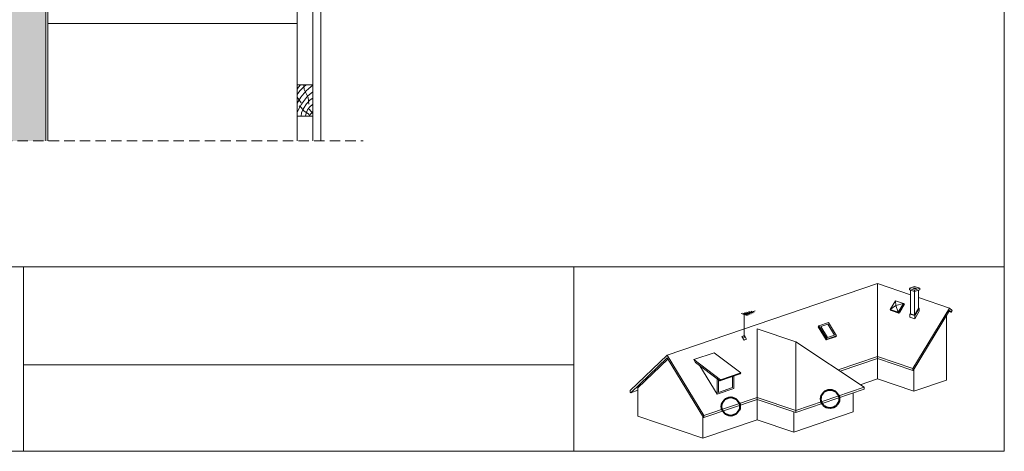
# Model space of a CAD drawing. Units: metres. Extents: x 194 to 471, y -24 to 166.
# Drawn here: x 321 to 471, y -24 to 42 of the extents above; entities that cross this region are included whole.
import ezdxf

# ---------------------------------------------------------------- set-up
doc = ezdxf.new("R2010")
doc.units = ezdxf.units.M
doc.header["$LTSCALE"] = 0.05
doc.linetypes.add('REJTETT2', pattern=[4.7625, 3.175, -1.5875])
doc.layers.get('0').update_dxf_attribs({"linetype": 'CONTINUOUS'})

msp = doc.modelspace()

# ---------------------------------------------------------------- hatches: boundary and pattern name
at = {"linetype": 'Continuous', "lineweight": 9}
h = msp.add_hatch(dxfattribs=at)
h.set_pattern_fill('HONEY', color=256, scale=0.2, style=0)
h.set_pattern_definition([(0, (186.1274, -32.42786), (0.9525, 0.549926), [0.635, -1.27]), (120, (186.1274, -32.42786), (-0.9524999, 0.5499262), [0.635, -1.27]), (60, (186.1274, -32.42786), (1e-07, 1.0998522), [-1.27, 0.635])])
h.paths.add_polyline_path([(325.14, 84.24), (317.14, 78.64), (317.14, 57.89), (325.14, 63.49)])
h.paths.add_polyline_path([(317.14, 23.24), (325.14, 23.24), (325.14, 63.49), (317.14, 57.89)])

# ---------------------------------------------------------------- linework, layer by layer
at = {"linetype": 'Continuous', "lineweight": 18}
for p, q in [((471.3, 165.9), (471.3, -24.1)), ((363.44, 23.24), (363.44, 90.31)), ((365.84, 23.24), (365.84, 88.49)), ((367.09, 23.24), (367.09, 87.84)), ((325.14, 23.24), (325.14, 84.24)), ((325.44, 23.24), (325.44, 84.45)), ((325.44, 41.13), (363.44, 41.13)), ((365.84, 31.8), (363.44, 31.8)), ((365.84, 27), (363.44, 27)), ((194.3, 4.02), (471.3, 4.02)), ((321.7, -24.1), (321.7, 4.02)), ((405.63, 4.02), (405.63, -24.1)), ((405.63, -10.92), (321.7, -10.92)), ((471.3, -24.1), (194.3, -24.1))]:
    msp.add_line(p, q, dxfattribs=at)
at = {"linetype": 'Continuous', "lineweight": 9}
for p, q in [((363.65, 31.45), (363.99, 31.8)), ((364.53, 31.08), (364.46, 31.67)), ((364.47, 31.49), (364.81, 31.8)), ((365.23, 31.23), (365.84, 31.72)), ((363.44, 31.13), (363.65, 31.45)), ((363.44, 30.32), (363.85, 30.86)), ((363.85, 30.86), (364.47, 31.49)), ((364, 29.92), (364.77, 30.82)), ((365.11, 29.85), (364.53, 31.08)), ((364.58, 29.47), (365.05, 30.05)), ((364.77, 30.82), (365.23, 31.23)), ((365.05, 30.05), (365.84, 30.75)), ((363.44, 29.02), (364, 29.92)), ((363.44, 29.92), (364.09, 29.07)), ((363.64, 28.02), (364.13, 28.85)), ((364.08, 28.33), (363.74, 28.6)), ((364.13, 28.85), (364.58, 29.47)), ((364.43, 28.21), (364.89, 28.88)), ((364.89, 28.88), (365.45, 29.49)), ((365.25, 28.84), (365.11, 29.85)), ((365.32, 28.37), (365.84, 28.85)), ((365.45, 29.49), (365.84, 29.75)), ((363.44, 27.6), (363.64, 28.02)), ((364.07, 27), (364.14, 27.5)), ((364.53, 27.79), (364.08, 28.33)), ((364.14, 27.5), (364.43, 28.21)), ((365.18, 27.39), (364.53, 27.79)), ((364.74, 27), (364.82, 27.47)), ((364.82, 27.47), (365.04, 27.98)), ((365.04, 27.98), (365.32, 28.37)), ((365.45, 27), (365.18, 27.39)), ((365.27, 28.08), (365.84, 27.44)), ((365.34, 27), (365.51, 27.33)), ((365.51, 27.33), (365.84, 27.74))]:
    msp.add_line(p, q, dxfattribs=at)
at = {"linetype": 'REJTETT2', "lineweight": 9, "ltscale": 10}
msp.add_line((311.27, 23.24), (373.51, 23.24), dxfattribs=at)
at = {"linetype": 'Continuous', "lineweight": 9, "ltscale": 0.6}
for p, q in [((451.97, 1.49), (419.88, -9.44)), ((451.97, 1.49), (457.01, -0.22)), ((451.97, 1.49), (451.97, -13.04)), ((457.63, 1.02), (456.85, 0.76)), ((456.85, 0.75), (457.63, 0.49)), ((456.85, 0.75), (456.85, 0.54)), ((456.85, 0.54), (457.63, 0.28)), ((457.01, -3.11), (457.01, 0.49)), ((457.61, 0.85), (457.34, 0.76)), ((457.34, 0.76), (457.63, 0.66)), ((457.61, 0.85), (457.91, 0.75)), ((457.61, 0.85), (457.61, 0.67)), ((457.63, 1.02), (458.4, 0.76)), ((458.4, 0.76), (457.63, 0.49)), ((457.91, 0.75), (457.63, 0.66)), ((458.4, 0.54), (457.63, 0.28)), ((457.63, 0.28), (457.63, 0.49)), ((457.63, -3.32), (457.63, 0.28)), ((458.24, -2.31), (458.24, 0.49)), ((458.4, 0.76), (458.4, 0.54)), ((453.9, -2.47), (454.71, -1.14)), ((454.71, -1.14), (455.92, -1.55)), ((454.71, -1.14), (454.77, -1.88)), ((458.24, -0.65), (462.96, -2.25)), ((431.61, -3), (432, -3.13)), ((433.33, -2.68), (431.64, -3.26)), ((431.82, -2.95), (432.18, -3.07)), ((432.04, -2.9), (432.36, -3.01)), ((432.25, -2.85), (432.54, -2.95)), ((432.46, -2.8), (432.72, -2.89)), ((432.54, -2.95), (432.83, -3.05)), ((432.67, -2.75), (432.9, -2.83)), ((432.72, -2.89), (432.98, -2.98)), ((432.9, -2.83), (433.13, -2.9)), ((454.77, -1.88), (453.9, -2.47)), ((453.9, -2.47), (455.1, -2.88)), ((454.04, -2.61), (453.9, -2.47)), ((454.04, -2.61), (455.24, -3.02)), ((455.92, -1.55), (454.77, -1.88)), ((454.77, -1.88), (455.1, -2.88)), ((455.1, -2.88), (455.92, -1.55)), ((455.24, -3.02), (455.1, -2.88)), ((455.24, -3.02), (456.06, -1.68)), ((455.35, -2.91), (455.32, -2.89)), ((455.32, -2.89), (455.35, -2.91)), ((455.35, -2.91), (456.05, -1.76)), ((456.06, -1.68), (455.92, -1.55)), ((456.05, -1.76), (456.02, -1.74)), ((456.91, -3.16), (457.01, -3)), ((457.33, -11.47), (462.96, -2.25)), ((457.4, -11.76), (462.96, -2.65)), ((457.63, -3.32), (458.24, -2.31)), ((457.64, -3.41), (458.34, -2.26)), ((458.34, -2.26), (457.64, -3.41)), ((458.34, -2.73), (457.64, -3.88)), ((458.34, -2.26), (458.24, -2.22)), ((458.34, -2.26), (458.34, -2.73)), ((462.89, -2.76), (463.18, -2.86)), ((463.33, -2.61), (462.96, -2.25)), ((463.18, -2.86), (462.96, -2.65)), ((463.18, -2.86), (463.33, -2.61)), ((431.19, -3.1), (431.64, -3.26)), ((431.4, -3.05), (431.82, -3.19)), ((431.64, -3.26), (432.08, -3.41)), ((431.64, -6.8), (431.64, -3.26)), ((431.82, -3.19), (432.23, -3.34)), ((432, -3.13), (432.38, -3.26)), ((432.18, -3.07), (432.53, -3.19)), ((432.36, -3.01), (432.68, -3.12)), ((444.49, -4.48), (443.04, -4.97)), ((445.71, -6.49), (444.49, -4.48)), ((456.91, -3.16), (457.64, -3.41)), ((456.91, -3.16), (456.91, -3.63)), ((456.91, -3.63), (457.64, -3.88)), ((457.01, -3.11), (457.63, -3.32)), ((457.64, -3.41), (457.64, -3.41)), ((457.64, -3.41), (457.64, -3.41)), ((457.64, -3.41), (457.64, -3.88)), ((462.46, -3.46), (462.46, -13.24)), ((433.63, -5.43), (439.51, -7.43)), ((433.63, -5.43), (433.63, -19.29)), ((442.9, -5.1), (443.04, -4.97)), ((444.13, -7.11), (442.9, -5.1)), ((444.27, -6.98), (443.04, -4.97)), ((444.4, -4.71), (443.34, -5.08)), ((444.35, -6.74), (443.34, -5.08)), ((445.42, -6.38), (444.4, -4.71)), ((431.66, -6.46), (431.28, -6.59)), ((431.62, -7.15), (431.28, -6.59)), ((432, -7.02), (431.62, -7.15)), ((432, -7.02), (431.66, -6.46)), ((439.51, -7.43), (449.93, -14.34)), ((439.51, -17.89), (439.51, -7.43)), ((445.57, -6.62), (444.13, -7.11)), ((444.13, -7.11), (444.27, -6.98)), ((445.71, -6.49), (444.27, -6.98)), ((445.42, -6.38), (444.35, -6.74)), ((445.57, -6.62), (445.71, -6.49)), ((414.25, -14.83), (419.88, -9.44)), ((414.32, -15.16), (419.88, -9.84)), ((415.43, -14.4), (420, -10.03)), ((425.5, -18.66), (419.88, -9.44)), ((425.44, -18.95), (419.88, -9.84)), ((427.05, -9.06), (423.96, -10.11)), ((424.22, -10.54), (423.96, -10.11)), ((428.01, -13.19), (423.96, -10.11)), ((431.1, -12.13), (427.05, -9.06)), ((451.97, -9.64), (445.95, -11.7)), ((451.97, -9.95), (446.26, -11.9)), ((451.97, -9.64), (457.33, -11.47)), ((451.97, -9.95), (457.33, -11.78)), ((427.94, -13.35), (424.22, -10.54)), ((427.53, -15.38), (424.89, -11.05)), ((457.33, -11.78), (457.33, -11.47)), ((457.33, -11.78), (457.4, -11.76)), ((457.52, -11.56), (457.52, -14.93)), ((427.53, -15.38), (427.53, -13.05)), ((427.71, -15.11), (427.71, -13.18)), ((431.03, -12.3), (427.94, -13.35)), ((427.94, -13.35), (428.01, -13.19)), ((431.1, -12.13), (428.01, -13.19)), ((429.85, -14.37), (429.85, -12.7)), ((430.03, -14.53), (430.03, -12.64)), ((431.03, -12.3), (431.1, -12.13)), ((451.97, -13.04), (449.33, -13.94)), ((451.97, -13.04), (457.52, -14.93)), ((462.46, -13.24), (457.52, -14.93)), ((414.25, -15.14), (414.25, -14.83)), ((415.43, -14.78), (414.32, -15.16)), ((415.43, -18.75), (415.43, -14.4)), ((430.03, -14.53), (427.53, -15.38)), ((429.85, -14.37), (427.71, -15.11)), ((449.93, -14.34), (439.51, -17.89)), ((449.93, -14.65), (439.51, -18.2)), ((449.93, -14.34), (449.93, -14.65)), ((414.32, -15.16), (414.25, -15.14)), ((433.63, -15.89), (425.5, -18.66)), ((433.63, -16.2), (425.5, -18.97)), ((433.63, -15.89), (439.51, -17.89)), ((433.63, -16.2), (439.51, -18.2)), ((448.27, -15.21), (448.27, -18.08)), ((439.51, -18.2), (439.51, -17.89)), ((415.43, -18.75), (425.32, -22.12)), ((425.32, -22.12), (425.32, -18.75)), ((433.63, -19.29), (425.32, -22.12)), ((425.5, -18.97), (425.44, -18.95)), ((425.5, -18.97), (425.5, -18.66)), ((433.63, -19.29), (439.18, -21.17)), ((448.27, -18.08), (439.18, -21.17)), ((439.18, -18.09), (439.18, -21.17))]:
    msp.add_line(p, q, dxfattribs=at)
at = {"color": 1, "linetype": 'Continuous', "lineweight": 40}
for centre in [(444.72, -16.11), (429.57, -17.27)]:
    msp.add_circle(centre, 1.4, dxfattribs=at)

doc.saveas('drawing.dxf')
